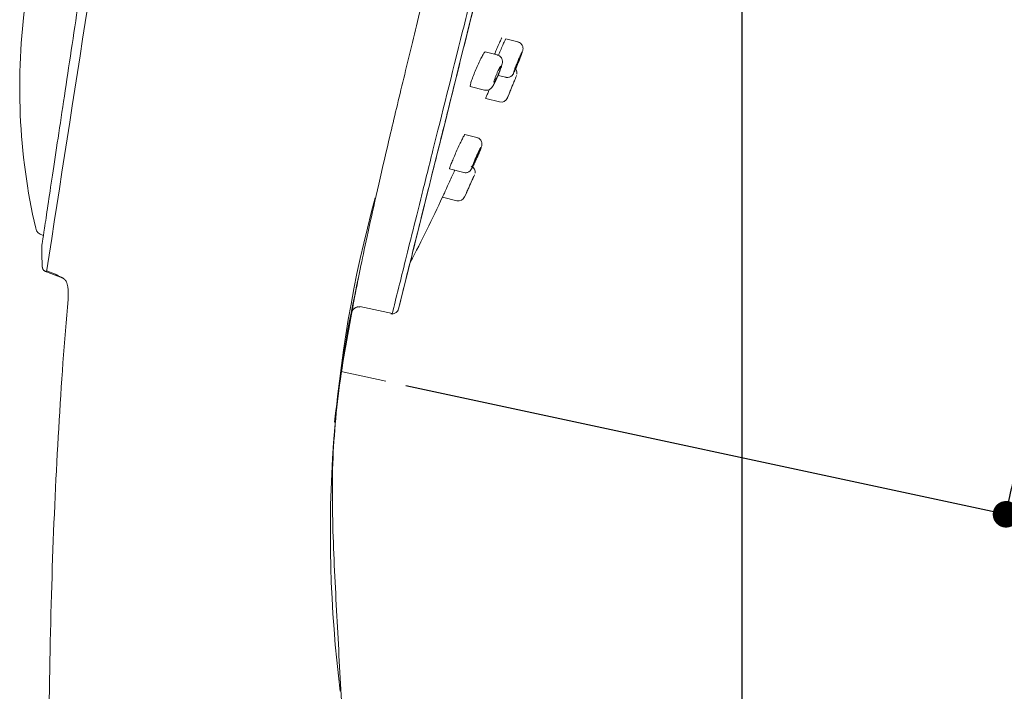
# Model space of a CAD drawing. Units: millimetres. Extents: x 0 to 420, y 0 to 594.
# Drawn here: x 257 to 332, y 220 to 271 of the extents above; entities that cross this region are included whole.
import ezdxf

# ---------------------------------------------------------------- set-up
doc = ezdxf.new("R2010")
doc.units = ezdxf.units.MM
doc.header["$PDMODE"] = 1
doc.header["$PDSIZE"] = -2
doc.layers.add('DIM', color=3, linetype='Continuous', lineweight=13)
doc.layers.add('MODEL', color=7, linetype='Continuous', lineweight=20)
doc.styles.add('ＭＳ ゴシック', font='msgothic.ttc', dxfattribs={"bigfont": 'ＭＳ ゴシック'})
doc.dimstyles.new('tfrom線あり', dxfattribs={"dimtxt": 5, "dimasz": 2, "dimexe": 0, "dimexo": 5, "dimgap": 3, "dimtad": 1, "dimdec": 0, "dimzin": 11, "dimdsep": 46, "dimtxsty": 'ＭＳ ゴシック', "dimblk": 'DOT', "dimcen": 0, "dimazin": 0, "dimtfac": 1, "dimtdec": 1, "dimtix": 1, "dimtofl": 0, "dimtmove": 0, "dimatfit": 0, "dimldrblk": 'DOT', "dimfxl": 1, "dimfrac": 2, "dimtolj": 1, "dimtzin": 11, "dimarcsym": 0})

# ---------------------------------------------------------------- blocks, each defined once
blk = doc.blocks.new('_DOT')
at = {"color": 0, "linetype": 'ByBlock', "lineweight": -2}
blk.add_line((-0.5, 0), (-1, 0), dxfattribs=at)
at = {"color": 0, "linetype": 'ByBlock', "lineweight": -2, "const_width": 0.5}
blk.add_lwpolyline([(-0.25, 0, 1), (0.25, 0, 1)], format="xyb", close=True, dxfattribs=at)
blk = doc.blocks.new('*D9')
at = {"layer": 'Defpoints', "color": 0, "transparency": 16777216}
for p in [(311.12, 318.916), (284.055, 128.916), (366.99, 128.916)]:
    blk.add_point(p, dxfattribs=at)
at = {"layer": 'DIM', "color": 0, "lineweight": -2, "transparency": 16777216}
for p, q in [((316.12, 318.916), (366.99, 318.916)), ((366.99, 316.916), (366.99, 130.916)), ((289.055, 128.916), (366.99, 128.916))]:
    blk.add_line(p, q, dxfattribs=at)
at = {"layer": 'DIM', "color": 0, "lineweight": -2, "transparency": 16777216, "xscale": 2, "yscale": 2, "zscale": 2}
for p, rotation in [((366.99, 318.916), 90), ((366.99, 128.916), 270)]:
    blk.add_blockref('_DOT', p, dxfattribs=dict(at, rotation=rotation))
at = {"layer": 'DIM', "color": 0, "transparency": 16777216, "insert": (361.49, 223.916), "char_height": 5, "attachment_point": 5, "rotation": 90, "style": 'ＭＳ ゴシック'}
blk.add_mtext('\\A1;\\A1;190', dxfattribs=at)
blk = doc.blocks.new('*D10')
at = {"layer": 'Defpoints', "color": 0, "transparency": 16777216}
for p in [(318.597, 399.83), (281.655, 244.115), (331.733, 233.37)]:
    blk.add_point(p, dxfattribs=at)
at = {"layer": 'DIM', "color": 0, "lineweight": -2, "transparency": 16777216}
for p, q in [((323.486, 398.781), (365.298, 389.81)), ((364.878, 387.854), (332.153, 235.326)), ((286.543, 243.066), (331.733, 233.37))]:
    blk.add_line(p, q, dxfattribs=at)
at = {"layer": 'DIM', "color": 0, "lineweight": -2, "transparency": 16777216, "xscale": 2, "yscale": 2, "zscale": 2}
for p, rotation in [((365.298, 389.81), 77.89047034720001), ((331.733, 233.37), 257.8904703472)]:
    blk.add_blockref('_DOT', p, dxfattribs=dict(at, rotation=rotation))
at = {"layer": 'DIM', "color": 0, "transparency": 16777216, "insert": (340.946, 302.526), "char_height": 5, "attachment_point": 5, "rotation": 77.89047, "style": 'ＭＳ ゴシック'}
blk.add_mtext('\\A1;\\A1;%%C 160', dxfattribs=at)
blk = doc.blocks.new('*D11')
at = {"layer": 'Defpoints', "color": 0, "transparency": 16777216}
for p in [(311.85, 318.398), (274.855, 125.312), (274.855, 104.85)]:
    blk.add_point(p, dxfattribs=at)
at = {"layer": 'DIM', "color": 0, "lineweight": -2, "transparency": 16777216}
for p, q in [((311.85, 313.398), (311.85, 104.85)), ((274.855, 120.312), (274.855, 104.85)), ((309.85, 104.85), (276.855, 104.85))]:
    blk.add_line(p, q, dxfattribs=at)
at = {"layer": 'DIM', "color": 0, "lineweight": -2, "transparency": 16777216, "xscale": 2, "yscale": 2, "zscale": 2, "rotation": 180}
blk.add_blockref('_DOT', (274.855, 104.85), dxfattribs=at)
at = {"layer": 'DIM', "color": 0, "lineweight": -2, "transparency": 16777216, "xscale": 2, "yscale": 2, "zscale": 2}
blk.add_blockref('_DOT', (311.85, 104.85), dxfattribs=at)
at = {"layer": 'DIM', "color": 0, "transparency": 16777216, "insert": (293.353, 110.35), "char_height": 5, "attachment_point": 5, "style": 'ＭＳ ゴシック'}
blk.add_mtext('\\A1;\\A1;37', dxfattribs=at)

msp = doc.modelspace()

# ---------------------------------------------------------------- linework, layer by layer
at = {"layer": 'MODEL'}
for p, q in [((294.978, 268.944), (294.065, 269.172)), ((293.418, 267.969), (292.508, 268.196)), ((293.483, 266.431), (294.078, 266.283)), ((294.799, 266.238), (294.858, 266.383)), ((291.392, 265.588), (292.466, 265.321)), ((294.178, 264.717), (294.183, 264.728)), ((294.192, 264.751), (294.306, 265.029)), ((292.55, 264.694), (293.599, 264.432)), ((291.884, 261.752), (290.983, 261.976)), ((289.825, 259.379), (290.901, 259.111)), ((290.948, 257.257), (291.097, 257.584)), ((289.301, 257.259), (290.377, 256.991)), ((259.173, 254.388), (259.173, 254.388)), ((259.173, 254.388), (259.246, 254.37)), ((286.881, 252.438), (286.654, 251.529)), ((260.138, 251.392), (259.482, 251.631)), ((259.487, 251.698), (260.152, 251.456)), ((286.654, 251.529), (285.982, 248.833)), ((283.075, 249.009), (285.532, 248.486)), ((281.655, 244.115), (285.032, 243.39))]:
    msp.add_line(p, q, dxfattribs=at)
for centre, radius, start, end in [((7169.106, -811.15), 6990.881, 170.9236542, 171.2557638), ((304.955, 265.534), 47.498, 172.06414, 192.92442), ((294.407, 266.601), 0.5, 351.84066, 51.39295), ((292.596, 265.807), 0.5, 255.03896, 311.4608), ((293.72, 264.917), 0.5, 255.9763, 337.74842), ((291.252, 259.143), 0.5, 349.83893, 64.62849), ((376.649, 231.994), 95.799, 164.74189, 187.16988), ((212.508, 292.239), 84.375, 331.79747, 335.521), ((290.498, 257.476), 0.5, 255.98631, 335.49059), ((259.343, 255.067), 0.7, 192.92577, 255.99899), ((304.199, 253.961), 45.085, 180.56021, 182.39087), ((259.5, 251.998), 0.342, 233.16396, 267.70035), ((261.341, 253.151), 2.07, 234.94255, 247.3764), ((374.547, 230.499), 93.885, 167.2384, 174.00857), ((282.965, 248.484), 0.5, 78.00001, 168.9433), ((282.964, 248.493), 0.498, 77.72586, 163.77924), ((282.959, 248.496), 0.493, 77.11058, 97.34295), ((285.49, 248.655), 0.2, 242.05676, 273.94324), ((285.498, 248.956), 0.5, 270.67981, 345.74813), ((285.498, 248.956), 0.499, 270.6433, 343.90129), ((285.498, 248.956), 0.5, 324.70945, 346)]:
    msp.add_arc(centre, radius, start, end, dxfattribs=at)
msp.add_ellipse((304, 321.099), major_axis=(-17.346, -69.57), ratio=0.000027, start_param=3.141604, end_param=6.283181, dxfattribs=at)
for points, degree, knots in [([(282.474, 248.58), (282.475, 248.586), (282.563, 249.092), (282.839, 250.53), (282.956, 251.127), (283.246, 252.553), (283.419, 253.38), (284.018, 256.155), (284.526, 258.403), (285.461, 262.386), (285.803, 263.826), (286.535, 266.872), (286.923, 268.478), (288.156, 273.541), (289.064, 277.245), (290.548, 283.281), (291.06, 285.362), (292.103, 289.596), (292.635, 291.758), (293.724, 296.172), (294.279, 298.423), (295.414, 303.017), (295.996, 305.371), (297.748, 312.44), (298.928, 317.186), (301.314, 326.749), (302.53, 331.603), (304.883, 340.977), (306.032, 345.542), (307.709, 352.21), (308.262, 354.405), (309.328, 358.642), (309.844, 360.696), (311.343, 366.661), (312.28, 370.396), (313.99, 377.231), (314.74, 380.241), (315.723, 384.199), (316.027, 385.425), (316.586, 387.688), (316.841, 388.723), (317.519, 391.48), (317.863, 392.885), (318.331, 394.801), (318.455, 395.309), (318.455, 395.31)], 3, [0, 0, 0, 0, 0.062002, 0.062002, 0.093277, 0.093277, 0.124552, 0.124552, 0.187102, 0.187102, 0.218378, 0.218378, 0.249653, 0.249653, 0.312203, 0.312203, 0.343478, 0.343478, 0.374754, 0.374754, 0.406029, 0.406029, 0.437304, 0.437304, 0.499854, 0.499854, 0.562405, 0.562405, 0.624955, 0.624955, 0.65623, 0.65623, 0.687505, 0.687505, 0.750056, 0.750056, 0.812606, 0.812606, 0.843881, 0.843881, 0.875156, 0.875156, 0.937707, 0.937707, 1, 1, 1, 1]), ([(321.759, 393.867), (321.759, 393.87), (321.635, 393.373), (321.164, 391.484), (320.818, 390.099), (320.136, 387.363), (319.881, 386.338), (319.324, 384.108), (319.023, 382.898), (318.047, 378.985), (317.299, 375.985), (315.611, 369.215), (314.693, 365.536), (313.217, 359.617), (312.709, 357.576), (311.657, 353.359), (311.115, 351.185), (309.472, 344.595), (308.344, 340.07), (306.02, 330.75), (304.822, 325.947), (302.429, 316.348), (301.253, 311.633), (299.519, 304.675), (298.945, 302.375), (297.808, 297.814), (297.243, 295.55), (295.6, 288.957), (294.557, 284.776), (293.076, 278.833), (292.593, 276.898), (291.669, 273.19), (291.229, 271.427), (289.979, 266.41), (289.234, 263.425), (288.248, 259.468), (287.942, 258.239), (287.385, 256.007), (286.882, 253.986), (286.481, 252.378), (286.132, 250.98), (285.984, 250.384), (285.663, 249.098), (285.556, 248.618), (285.518, 248.491)], 3, [0, 0, 0, 0, 0.063114, 0.063114, 0.126227, 0.126227, 0.157784, 0.157784, 0.189341, 0.189341, 0.252455, 0.252455, 0.315569, 0.315569, 0.347125, 0.347125, 0.378682, 0.378682, 0.441796, 0.441796, 0.50491, 0.50491, 0.568023, 0.568023, 0.59958, 0.59958, 0.631137, 0.631137, 0.694251, 0.694251, 0.725808, 0.725808, 0.757364, 0.757364, 0.820478, 0.820478, 0.852035, 0.852035, 0.883592, 0.915149, 0.915149, 0.946706, 0.946706, 1, 1, 1, 1]), ([(285.982, 248.833), (285.983, 248.836), (286.106, 249.331), (286.573, 251.203), (286.916, 252.58), (287.594, 255.3), (287.848, 256.318), (288.4, 258.533), (288.699, 259.735), (289.346, 262.327), (289.692, 263.718), (290.434, 266.695), (290.832, 268.291), (292.089, 273.332), (293, 276.986), (294.467, 282.869), (294.972, 284.898), (296.018, 289.091), (296.556, 291.249), (298.188, 297.794), (299.309, 302.29), (301.041, 309.24), (301.631, 311.605), (302.807, 316.321), (303.394, 318.674), (305.15, 325.72), (306.317, 330.399), (308.641, 339.721), (309.771, 344.254), (311.398, 350.779), (311.931, 352.914), (312.974, 357.099), (313.488, 359.158), (314.964, 365.08), (315.874, 368.728), (317.537, 375.396), (318.294, 378.434), (319.595, 383.651), (320.147, 385.864), (320.829, 388.597), (321.031, 389.409), (321.379, 390.803), (321.525, 391.389), (321.88, 392.812), (322.005, 393.311), (322.004, 393.309)], 3, [0, 0, 0, 0, 0.06221, 0.06221, 0.12473, 0.12473, 0.155989, 0.155989, 0.187249, 0.187249, 0.218509, 0.218509, 0.249768, 0.249768, 0.312288, 0.312288, 0.343547, 0.343547, 0.374807, 0.374807, 0.437326, 0.437326, 0.468586, 0.468586, 0.499846, 0.499846, 0.562365, 0.562365, 0.624884, 0.624884, 0.656144, 0.656144, 0.687403, 0.687403, 0.749923, 0.749923, 0.812442, 0.812442, 0.874961, 0.874961, 0.906221, 0.906221, 0.937481, 0.937481, 1, 1, 1, 1]), ([(264.649, 290.202), (264.625, 290.045), (264.556, 289.584), (264.305, 287.931), (264.094, 286.559), (263.708, 284.015), (263.566, 283.069), (263.264, 281.073), (263.105, 280.018), (262.77, 277.798), (262.593, 276.634), (262.238, 274.292), (262.058, 273.102), (261.694, 270.683), (261.515, 269.491), (261.164, 267.149), (260.989, 265.986), (260.655, 263.763), (260.496, 262.709), (260.196, 260.715), (260.053, 259.769), (259.799, 258.071), (259.685, 257.31), (259.485, 255.965), (259.399, 255.39), (259.202, 254.071), (259.127, 253.587), (259.117, 253.527)], 3, [0, 0, 0, 0, 0.103046, 0.103046, 0.232416, 0.232416, 0.297101, 0.297101, 0.361786, 0.361786, 0.426471, 0.426471, 0.491156, 0.491156, 0.555841, 0.555841, 0.620525, 0.620525, 0.68521, 0.68521, 0.749895, 0.749895, 0.81458, 0.81458, 0.879265, 0.879265, 1, 1, 1, 1]), ([(293.772, 269.245), (293.772, 269.245), (293.766, 269.249), (293.723, 269.181), (293.589, 268.894), (293.433, 268.533), (293.306, 268.228), (293.246, 268.081), (293.221, 268.018)], 3, [0, 0, 0, 0, 0.007869, 0.263896, 0.519947, 0.776106, 0.905113, 1, 1, 1, 1]), ([(293.509, 267.932), (293.561, 268.059), (293.613, 268.186), (293.663, 268.305), (293.721, 268.444), (293.778, 268.577), (293.828, 268.692), (293.878, 268.807), (293.924, 268.907), (293.96, 268.983), (293.996, 269.06), (294.024, 269.115), (294.043, 269.145), (294.054, 269.164), (294.062, 269.173), (294.065, 269.172)], 3, [0, 0, 0, 0, 0.191626, 0.191626, 0.191626, 0.415915, 0.415915, 0.415915, 0.639902, 0.639902, 0.639902, 0.862227, 0.862227, 0.862227, 1, 1, 1, 1]), ([(295.326, 268.256), (295.327, 268.259), (295.335, 268.283), (295.344, 268.318), (295.357, 268.383), (295.362, 268.465), (295.353, 268.558), (295.32, 268.663), (295.257, 268.771), (295.161, 268.864), (295.059, 268.925), (294.997, 268.936), (294.976, 268.939)], 3, [0, 0, 0, 0, 0.016977, 0.14918, 0.245789, 0.330905, 0.424546, 0.536478, 0.66062, 0.798108, 0.941074, 1, 1, 1, 1]), ([(292.508, 268.196), (292.495, 268.199), (292.47, 268.177), (292.437, 268.132), (292.404, 268.087), (292.361, 268.017), (292.312, 267.93), (292.262, 267.841), (292.205, 267.731), (292.145, 267.609), (292.084, 267.485), (292.018, 267.346), (291.953, 267.202), (291.888, 267.058), (291.822, 266.905), (291.761, 266.757), (291.699, 266.61), (291.641, 266.463), (291.591, 266.328), (291.541, 266.196), (291.497, 266.073), (291.464, 265.969), (291.431, 265.867), (291.408, 265.781), (291.395, 265.717), (291.382, 265.655), (291.379, 265.613), (291.387, 265.596), (291.39, 265.591), (291.393, 265.588), (291.397, 265.587)], 3, [0, 0, 0, 0, 0.10732, 0.10732, 0.10732, 0.214556, 0.214556, 0.214556, 0.323038, 0.323038, 0.323038, 0.432809, 0.432809, 0.432809, 0.542872, 0.542872, 0.542872, 0.652022, 0.652022, 0.652022, 0.759419, 0.759419, 0.759419, 0.865047, 0.865047, 0.865047, 0.969728, 0.969728, 0.969728, 1, 1, 1, 1]), ([(293.479, 266.422), (293.497, 266.464), (293.538, 266.561), (293.606, 266.733), (293.674, 266.915), (293.731, 267.083), (293.776, 267.238), (293.802, 267.351), (293.81, 267.476), (293.797, 267.582), (293.762, 267.692), (293.693, 267.802), (293.592, 267.895), (293.491, 267.953), (293.432, 267.962), (293.416, 267.965)], 3, [0, 0, 0, 0, 0.059686, 0.162015, 0.264648, 0.368869, 0.476541, 0.602851, 0.665998, 0.718229, 0.776202, 0.839777, 0.907534, 0.977225, 1, 1, 1, 1]), ([(295.292, 268.227), (295.28, 268.205), (295.265, 268.175), (295.248, 268.138), (295.224, 268.086), (295.194, 268.021), (295.162, 267.947), (295.13, 267.872), (295.093, 267.786), (295.056, 267.696), (295.018, 267.606), (294.978, 267.509), (294.94, 267.413), (294.902, 267.318), (294.863, 267.221), (294.829, 267.132), (294.794, 267.042), (294.762, 266.958), (294.735, 266.885), (294.709, 266.812), (294.687, 266.749), (294.671, 266.701), (294.662, 266.673), (294.654, 266.65), (294.649, 266.631)], 3, [0, 0, 0, 0, 0.097954, 0.097954, 0.097954, 0.233538, 0.233538, 0.233538, 0.370553, 0.370553, 0.370553, 0.508628, 0.508628, 0.508628, 0.646911, 0.646911, 0.646911, 0.784427, 0.784427, 0.784427, 0.920533, 0.920533, 0.920533, 1, 1, 1, 1]), ([(294.675, 266.634), (294.692, 266.666), (294.714, 266.713), (294.741, 266.772), (294.768, 266.832), (294.8, 266.904), (294.835, 266.984), (294.869, 267.065), (294.907, 267.155), (294.946, 267.248), (294.984, 267.341), (295.024, 267.439), (295.061, 267.534), (295.099, 267.629), (295.135, 267.723), (295.168, 267.809), (295.2, 267.894), (295.229, 267.973), (295.253, 268.039), (295.276, 268.104), (295.295, 268.159), (295.307, 268.198), (295.307, 268.2), (295.308, 268.203), (295.309, 268.205)], 3, [0, 0, 0, 0, 0.139817, 0.139817, 0.139817, 0.28068, 0.28068, 0.28068, 0.422988, 0.422988, 0.422988, 0.566124, 0.566124, 0.566124, 0.709098, 0.709098, 0.709098, 0.850994, 0.850994, 0.850994, 0.991384, 0.991384, 0.991384, 1, 1, 1, 1]), ([(295.255, 268.102), (295.255, 268.102), (295.254, 268.102), (295.254, 268.102), (295.251, 268.102), (295.243, 268.09), (295.232, 268.067), (295.22, 268.045), (295.204, 268.011), (295.185, 267.969), (295.165, 267.926), (295.142, 267.874), (295.118, 267.817), (295.093, 267.759), (295.066, 267.694), (295.038, 267.627), (295.01, 267.56), (294.982, 267.489), (294.955, 267.421), (294.928, 267.352), (294.901, 267.285), (294.877, 267.223), (294.854, 267.161), (294.833, 267.104), (294.816, 267.056), (294.81, 267.04), (294.805, 267.025), (294.8, 267.011), (294.786, 266.97), (294.775, 266.938), (294.769, 266.916), (294.763, 266.895), (294.762, 266.884), (294.765, 266.885), (294.766, 266.885), (294.768, 266.886), (294.769, 266.888)], 3, [0, 0, 0, 0, 0.00501, 0.00501, 0.00501, 0.107096, 0.107096, 0.107096, 0.209704, 0.209704, 0.209704, 0.313278, 0.313278, 0.313278, 0.417855, 0.417855, 0.417855, 0.523038, 0.523038, 0.523038, 0.628149, 0.628149, 0.628149, 0.732527, 0.732527, 0.732527, 0.766771, 0.766771, 0.766771, 0.868909, 0.868909, 0.868909, 0.971055, 0.971055, 0.971055, 1, 1, 1, 1]), ([(294.769, 266.888), (294.775, 266.895), (294.786, 266.914), (294.8, 266.943), (294.814, 266.973), (294.833, 267.013), (294.854, 267.06), (294.876, 267.108), (294.9, 267.165), (294.926, 267.226), (294.952, 267.288), (294.98, 267.355), (295.008, 267.423), (295.036, 267.492), (295.064, 267.563), (295.09, 267.63), (295.117, 267.697), (295.142, 267.762), (295.163, 267.82), (295.185, 267.878), (295.204, 267.93), (295.219, 267.973), (295.233, 268.015), (295.244, 268.048), (295.25, 268.07)], 3, [0, 0, 0, 0, 0.124, 0.124, 0.124, 0.247938, 0.247938, 0.247938, 0.372794, 0.372794, 0.372794, 0.49876, 0.49876, 0.49876, 0.625203, 0.625203, 0.625203, 0.751267, 0.751267, 0.751267, 0.876268, 0.876268, 0.876268, 1, 1, 1, 1]), ([(293.2, 265.929), (293.213, 265.943), (293.23, 265.968), (293.251, 266.003), (293.272, 266.038), (293.297, 266.084), (293.324, 266.136), (293.35, 266.189), (293.38, 266.25), (293.41, 266.315), (293.439, 266.38), (293.47, 266.45), (293.499, 266.519), (293.528, 266.588), (293.556, 266.658), (293.581, 266.723), (293.606, 266.787), (293.628, 266.849), (293.646, 266.902), (293.664, 266.955), (293.678, 267.001), (293.687, 267.036), (293.696, 267.072), (293.7, 267.098), (293.7, 267.112), (293.699, 267.127), (293.694, 267.131), (293.684, 267.124), (293.674, 267.117), (293.659, 267.098), (293.641, 267.069), (293.623, 267.04), (293.6, 267.001), (293.575, 266.953), (293.55, 266.905), (293.521, 266.848), (293.492, 266.787), (293.463, 266.725), (293.432, 266.657), (293.403, 266.588), (293.373, 266.52), (293.343, 266.449), (293.316, 266.382), (293.287, 266.308), (293.26, 266.236), (293.238, 266.174), (293.219, 266.12), (293.204, 266.071), (293.193, 266.031), (293.182, 265.992), (293.175, 265.961), (293.174, 265.942), (293.173, 265.932), (293.173, 265.925), (293.175, 265.92)], 3, [0, 0, 0, 0, 0.056413, 0.056413, 0.056413, 0.113504, 0.113504, 0.113504, 0.171362, 0.171362, 0.171362, 0.229492, 0.229492, 0.229492, 0.287269, 0.287269, 0.287269, 0.344235, 0.344235, 0.344235, 0.400303, 0.400303, 0.400303, 0.45578, 0.45578, 0.45578, 0.511207, 0.511207, 0.511207, 0.567133, 0.567133, 0.567133, 0.623901, 0.623901, 0.623901, 0.681515, 0.681515, 0.681515, 0.739611, 0.739611, 0.739611, 0.797592, 0.797592, 0.797592, 0.861021, 0.861021, 0.861021, 0.916465, 0.916465, 0.916465, 0.971919, 0.971919, 0.971919, 1, 1, 1, 1]), ([(292.927, 265.432), (292.956, 265.46), (293.001, 265.503), (293.057, 265.578), (293.116, 265.67), (293.188, 265.799), (293.271, 265.96), (293.356, 266.14), (293.429, 266.303), (293.466, 266.391), (293.479, 266.422)], 3, [0, 0, 0, 0, 0.097365, 0.180494, 0.319042, 0.476472, 0.626507, 0.783831, 0.936083, 1, 1, 1, 1]), ([(294.062, 266.291), (294.072, 266.287), (294.121, 266.269), (294.22, 266.271), (294.335, 266.293), (294.431, 266.336), (294.505, 266.389), (294.56, 266.444), (294.597, 266.492), (294.625, 266.535), (294.642, 266.565), (294.652, 266.586), (294.655, 266.592)], 3, [0, 0, 0, 0, 0.036809, 0.194978, 0.332968, 0.455828, 0.564954, 0.660444, 0.746223, 0.831967, 0.959093, 1, 1, 1, 1]), ([(294.871, 266.414), (294.871, 266.414), (294.868, 266.406), (294.861, 266.391), (294.853, 266.37), (294.838, 266.333), (294.817, 266.283), (294.797, 266.233), (294.771, 266.169), (294.741, 266.096), (294.711, 266.022), (294.677, 265.938), (294.64, 265.849), (294.604, 265.76), (294.565, 265.664), (294.526, 265.569), (294.487, 265.474), (294.448, 265.377), (294.411, 265.287), (294.374, 265.197), (294.339, 265.112), (294.309, 265.038), (294.279, 264.964), (294.253, 264.899), (294.232, 264.85), (294.212, 264.801), (294.198, 264.765), (294.19, 264.745), (294.185, 264.733), (294.182, 264.727), (294.182, 264.727)], 3, [0, 0, 0, 0, 0.073639, 0.073639, 0.073639, 0.179333, 0.179333, 0.179333, 0.285484, 0.285484, 0.285484, 0.392621, 0.392621, 0.392621, 0.50086, 0.50086, 0.50086, 0.609847, 0.609847, 0.609847, 0.718884, 0.718884, 0.718884, 0.827228, 0.827228, 0.827228, 0.934444, 0.934444, 0.934444, 1, 1, 1, 1]), ([(294.802, 266.245), (294.802, 266.245), (294.8, 266.239), (294.796, 266.229), (294.789, 266.213), (294.778, 266.187), (294.764, 266.151), (294.749, 266.114), (294.73, 266.068), (294.709, 266.016), (294.687, 265.962), (294.662, 265.901), (294.636, 265.838), (294.61, 265.773), (294.582, 265.704), (294.554, 265.636), (294.526, 265.567), (294.498, 265.497), (294.471, 265.433), (294.445, 265.368), (294.42, 265.306), (294.398, 265.253), (294.376, 265.2), (294.357, 265.153), (294.342, 265.117), (294.328, 265.082), (294.317, 265.056), (294.312, 265.042), (294.308, 265.033), (294.306, 265.029), (294.306, 265.029)], 3, [0, 0, 0, 0, 0.072204, 0.072204, 0.072204, 0.178127, 0.178127, 0.178127, 0.284496, 0.284496, 0.284496, 0.391818, 0.391818, 0.391818, 0.500201, 0.500201, 0.500201, 0.609298, 0.609298, 0.609298, 0.718433, 0.718433, 0.718433, 0.826899, 0.826899, 0.826899, 0.934286, 0.934286, 0.934286, 1, 1, 1, 1]), ([(292.818, 265.358), (292.775, 265.254), (292.736, 265.158), (292.701, 265.074), (292.659, 264.97), (292.623, 264.883), (292.597, 264.82), (292.571, 264.758), (292.555, 264.717), (292.549, 264.702), (292.547, 264.697), (292.546, 264.695), (292.546, 264.695)], 3, [0, 0, 0, 0, 0.262058, 0.262058, 0.262058, 0.585554, 0.585554, 0.585554, 0.90567, 0.90567, 0.90567, 1, 1, 1, 1]), ([(289.823, 259.38), (289.818, 259.381), (289.818, 259.394), (289.823, 259.417), (289.831, 259.452), (289.849, 259.51), (289.877, 259.588), (289.905, 259.665), (289.944, 259.764), (289.989, 259.875), (290.035, 259.988), (290.089, 260.117), (290.147, 260.252), (290.205, 260.388), (290.27, 260.535), (290.334, 260.679), (290.4, 260.826), (290.468, 260.974), (290.532, 261.112), (290.597, 261.251), (290.66, 261.384), (290.716, 261.499), (290.772, 261.613), (290.822, 261.713), (290.863, 261.79), (290.904, 261.866), (290.936, 261.921), (290.957, 261.95), (290.97, 261.969), (290.979, 261.977), (290.983, 261.976)], 3, [0, 0, 0, 0, 0.072585, 0.072585, 0.072585, 0.177508, 0.177508, 0.177508, 0.282228, 0.282228, 0.282228, 0.387948, 0.387948, 0.387948, 0.495403, 0.495403, 0.495403, 0.604557, 0.604557, 0.604557, 0.714623, 0.714623, 0.714623, 0.824415, 0.824415, 0.824415, 0.932895, 0.932895, 0.932895, 1, 1, 1, 1]), ([(291.919, 260.276), (291.939, 260.321), (291.982, 260.419), (292.052, 260.585), (292.121, 260.754), (292.179, 260.902), (292.221, 261.018), (292.245, 261.095), (292.261, 261.169), (292.269, 261.245), (292.265, 261.338), (292.238, 261.442), (292.183, 261.552), (292.093, 261.651), (291.986, 261.723), (291.915, 261.739), (291.883, 261.746)], 3, [0, 0, 0, 0, 0.065163, 0.167045, 0.269541, 0.372025, 0.478264, 0.572171, 0.617854, 0.660756, 0.70735, 0.759795, 0.819923, 0.886396, 0.955791, 1, 1, 1, 1]), ([(292.178, 261.005), (292.166, 260.985), (292.152, 260.959), (292.137, 260.93), (292.11, 260.879), (292.078, 260.815), (292.042, 260.742), (292.006, 260.667), (291.966, 260.582), (291.925, 260.493), (291.883, 260.403), (291.839, 260.306), (291.797, 260.211), (291.754, 260.115), (291.712, 260.019), (291.674, 259.929), (291.636, 259.84), (291.601, 259.756), (291.572, 259.683), (291.544, 259.612), (291.52, 259.55), (291.504, 259.503), (291.501, 259.496), (291.499, 259.49), (291.497, 259.484)], 3, [0, 0, 0, 0, 0.084534, 0.084534, 0.084534, 0.230963, 0.230963, 0.230963, 0.379932, 0.379932, 0.379932, 0.530836, 0.530836, 0.530836, 0.682172, 0.682172, 0.682172, 0.832134, 0.832134, 0.832134, 0.97949, 0.97949, 0.97949, 1, 1, 1, 1]), ([(290.903, 259.115), (290.916, 259.11), (290.966, 259.092), (291.066, 259.094), (291.178, 259.117), (291.271, 259.159), (291.345, 259.21), (291.399, 259.263), (291.439, 259.311), (291.473, 259.361), (291.513, 259.428), (291.566, 259.526), (291.637, 259.666), (291.716, 259.831), (291.802, 260.013), (291.872, 260.169), (291.908, 260.251), (291.919, 260.276)], 3, [0, 0, 0, 0, 0.018688, 0.083172, 0.139915, 0.190667, 0.236015, 0.276523, 0.316169, 0.364126, 0.436846, 0.543726, 0.646238, 0.753892, 0.858596, 0.96262, 1, 1, 1, 1]), ([(292.156, 260.911), (292.155, 260.911), (292.155, 260.911), (292.154, 260.911), (292.149, 260.908), (292.139, 260.894), (292.125, 260.87), (292.111, 260.846), (292.093, 260.811), (292.071, 260.769), (292.049, 260.725), (292.023, 260.672), (291.996, 260.615), (291.968, 260.556), (291.937, 260.491), (291.907, 260.424), (291.876, 260.357), (291.845, 260.286), (291.815, 260.218), (291.786, 260.15), (291.757, 260.083), (291.732, 260.023), (291.707, 259.963), (291.685, 259.907), (291.667, 259.861), (291.664, 259.855), (291.662, 259.849), (291.66, 259.842), (291.644, 259.8), (291.632, 259.766), (291.625, 259.743), (291.618, 259.72), (291.616, 259.707), (291.619, 259.705), (291.619, 259.705), (291.619, 259.705), (291.619, 259.705)], 3, [0, 0, 0, 0, 0.01553, 0.01553, 0.01553, 0.120495, 0.120495, 0.120495, 0.226387, 0.226387, 0.226387, 0.333868, 0.333868, 0.333868, 0.442956, 0.442956, 0.442956, 0.552976, 0.552976, 0.552976, 0.662798, 0.662798, 0.662798, 0.771332, 0.771332, 0.771332, 0.786205, 0.786205, 0.786205, 0.891206, 0.891206, 0.891206, 0.996226, 0.996226, 0.996226, 1, 1, 1, 1]), ([(291.627, 259.71), (291.635, 259.719), (291.647, 259.74), (291.664, 259.77), (291.681, 259.801), (291.703, 259.842), (291.727, 259.89), (291.751, 259.938), (291.779, 259.996), (291.807, 260.057), (291.837, 260.119), (291.868, 260.187), (291.898, 260.255), (291.929, 260.324), (291.96, 260.394), (291.988, 260.461), (292.017, 260.527), (292.043, 260.591), (292.066, 260.648), (292.089, 260.704), (292.109, 260.755), (292.123, 260.795), (292.138, 260.834), (292.148, 260.865), (292.153, 260.885)], 3, [0, 0, 0, 0, 0.123578, 0.123578, 0.123578, 0.247056, 0.247056, 0.247056, 0.372015, 0.372015, 0.372015, 0.498667, 0.498667, 0.498667, 0.625936, 0.625936, 0.625936, 0.752458, 0.752458, 0.752458, 0.877214, 0.877214, 0.877214, 1, 1, 1, 1]), ([(290.218, 259.284), (290.214, 259.276), (290.21, 259.267), (290.206, 259.258), (290.151, 259.136), (290.089, 259), (290.026, 258.86), (289.962, 258.717), (289.894, 258.567), (289.828, 258.422), (289.761, 258.275), (289.695, 258.129), (289.634, 257.996), (289.573, 257.863), (289.517, 257.739), (289.469, 257.635), (289.422, 257.532), (289.382, 257.445), (289.353, 257.383), (289.325, 257.321), (289.307, 257.281), (289.3, 257.267), (289.298, 257.262), (289.297, 257.26), (289.297, 257.26)], 3, [0, 0, 0, 0, 0.011237, 0.011237, 0.011237, 0.166999, 0.166999, 0.166999, 0.325073, 0.325073, 0.325073, 0.484481, 0.484481, 0.484481, 0.643569, 0.643569, 0.643569, 0.800724, 0.800724, 0.800724, 0.95519, 0.95519, 0.95519, 1, 1, 1, 1]), ([(291.708, 258.939), (291.708, 258.939), (291.705, 258.932), (291.699, 258.917), (291.689, 258.896), (291.673, 258.86), (291.651, 258.811), (291.629, 258.762), (291.601, 258.699), (291.568, 258.628), (291.536, 258.555), (291.498, 258.472), (291.459, 258.385), (291.419, 258.296), (291.376, 258.201), (291.334, 258.107), (291.291, 258.012), (291.247, 257.915), (291.206, 257.826), (291.166, 257.736), (291.127, 257.65), (291.093, 257.576), (291.059, 257.502), (291.03, 257.438), (291.008, 257.388), (290.986, 257.34), (290.969, 257.304), (290.961, 257.285), (290.955, 257.273), (290.952, 257.267), (290.952, 257.267)], 3, [0, 0, 0, 0, 0.071576, 0.071576, 0.071576, 0.176366, 0.176366, 0.176366, 0.28189, 0.28189, 0.28189, 0.389005, 0.389005, 0.389005, 0.497943, 0.497943, 0.497943, 0.608176, 0.608176, 0.608176, 0.718562, 0.718562, 0.718562, 0.827818, 0.827818, 0.827818, 0.935144, 0.935144, 0.935144, 1, 1, 1, 1]), ([(291.641, 258.788), (291.641, 258.788), (291.639, 258.783), (291.634, 258.772), (291.627, 258.757), (291.615, 258.731), (291.599, 258.696), (291.583, 258.66), (291.563, 258.615), (291.54, 258.563), (291.516, 258.511), (291.489, 258.451), (291.461, 258.388), (291.432, 258.324), (291.401, 258.255), (291.371, 258.188), (291.34, 258.119), (291.309, 258.05), (291.279, 257.986), (291.25, 257.921), (291.222, 257.859), (291.198, 257.806), (291.174, 257.753), (291.153, 257.707), (291.137, 257.671), (291.121, 257.636), (291.11, 257.611), (291.103, 257.597), (291.099, 257.588), (291.097, 257.584), (291.097, 257.584)], 3, [0, 0, 0, 0, 0.071875, 0.071875, 0.071875, 0.176879, 0.176879, 0.176879, 0.282565, 0.282565, 0.282565, 0.389721, 0.389721, 0.389721, 0.498541, 0.498541, 0.498541, 0.608517, 0.608517, 0.608517, 0.718598, 0.718598, 0.718598, 0.827637, 0.827637, 0.827637, 0.934946, 0.934946, 0.934946, 1, 1, 1, 1]), ([(259.153, 252.08), (259.156, 252.02), (259.158, 251.959), (259.198, 251.805), (259.268, 251.709), (259.368, 251.672), (259.425, 251.652), (259.482, 251.631)], 5, [0, 0, 0, 0, 0, 0, 0.5, 0.5, 1, 1, 1, 1, 1, 1]), ([(261.097, 249.555), (261.121, 249.835), (261.146, 250.116), (261.056, 250.875), (260.937, 251.101), (260.562, 251.238), (260.35, 251.315), (260.138, 251.392)], 5, [0, 0, 0, 0, 0, 0, 0.499996, 0.499996, 1, 1, 1, 1, 1, 1]), ([(261.187, 139.909), (260.793, 153.078), (260.414, 165.093), (259.853, 186.828), (259.67, 196.558), (259.579, 214.179), (259.671, 222.08), (260.158, 236.633), (260.551, 243.296), (261.097, 249.555)], 3, [0, 0, 0, 0, 0.25, 0.25, 0.5, 0.5, 0.75, 0.75, 1, 1, 1, 1]), ([(282.474, 248.58), (282.039, 246.352), (281.654, 244.114), (281.126, 239.599), (281.002, 237.331), (281, 232.797), (281.099, 230.528), (281.32, 225.992), (281.445, 223.725), (281.833, 216.925), (282.146, 212.395), (282.978, 203.351), (283.446, 198.835), (284.721, 185.272), (285.486, 176.222), (287.01, 158.122), (287.756, 149.071), (288.454, 140.016)], 3, [0, 0, 0, 0, 0.0625, 0.0625, 0.125, 0.125, 0.1875, 0.1875, 0.25, 0.25, 0.375, 0.375, 0.5, 0.5, 0.75, 0.75, 1, 1, 1, 1])]:
    msp.add_open_spline(points, degree=degree, knots=knots, dxfattribs=at)
msp.add_open_spline([(283.076, 249.015), (283.073, 248.996), (283.071, 248.985), (283.069, 248.975)], degree=3, dxfattribs=at)

# ---------------------------------------------------------------- dimensions: what is measured, and where the dimension line sits
at = {"layer": 'DIM'}
for base, p1, p2, angle, text, picture, middle in [((331.733, 233.37), (318.597, 399.83), (281.655, 244.115), 257.89047, '\\A1;%%C <>', '*D10', (346.323, 301.372)), ((366.99, 128.916), (311.12, 318.916), (284.055, 128.916), 90, '\\A1;<>', '*D9', (366.99, 223.916))]:
    dim = msp.add_linear_dim(base=base, p1=p1, p2=p2, angle=angle, text=text, dimstyle='tfrom線あり', override={"dimpost": '<>'}, dxfattribs=at)
    dim.commit()
    dim.dimension.update_dxf_attribs({"geometry": picture, "text_midpoint": middle, "dimtype": 160})
dim = msp.add_linear_dim(base=(274.855, 104.85), p1=(311.85, 318.398), p2=(274.855, 125.312), text='\\A1;<>', dimstyle='tfrom線あり', override={"dimpost": '<>'}, dxfattribs=at)
dim.commit()
dim.dimension.update_dxf_attribs({"geometry": '*D11', "text_midpoint": (293.353, 104.85), "dimtype": 160})

doc.saveas('drawing.dxf')
